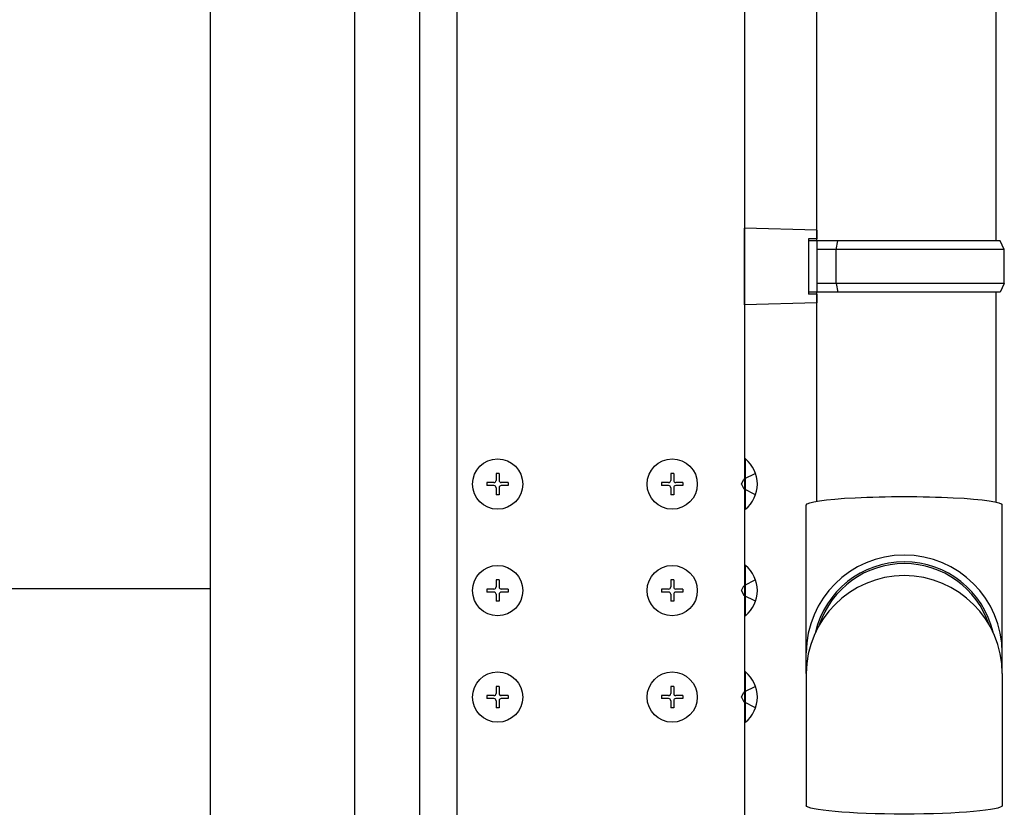
# Model space of a CAD drawing. Extents: x 0 to 2772, y 0 to 4487.
# Drawn here: x 371 to 394, y 3129 to 3147 of the extents above; entities that cross this region are included whole.
import ezdxf

# ---------------------------------------------------------------- set-up
doc = ezdxf.new("R2010")
doc.units = 0
doc.linetypes.add('YHIDDEN_1', pattern=[4, 3, -1])
doc.layers.add('YKK_A1', color=4, linetype='CONTINUOUS', lineweight=30)

msp = doc.modelspace()

# ---------------------------------------------------------------- linework, layer by layer
at = {"layer": 'YKK_A1'}
for p, q in [((380.282, 3126.396), (380.282, 3231.496)), ((381.162, 3126.396), (381.162, 3231.496)), ((375.362, 3228.496), (375.362, 3127.146)), ((378.762, 3126.556), (378.762, 3228.496)), ((387.912, 3224.874), (387.912, 3125.85)), ((298.712, 3133.796), (375.362, 3133.796))]:
    msp.add_line(p, q, dxfattribs=at)
at = {"layer": 'YKK_A1', "ltscale": 25}
for p, q in [((389.612, 3141.952), (389.612, 3169.562)), ((393.812, 3169.562), (393.812, 3141.952)), ((389.612, 3142.202), (387.912, 3142.252)), ((387.912, 3140.452), (387.912, 3142.252)), ((389.612, 3142.202), (389.612, 3142.002)), ((389.612, 3142.002), (389.412, 3142.002)), ((389.412, 3142.002), (389.412, 3140.702)), ((393.912, 3141.952), (389.412, 3141.952)), ((389.612, 3141.952), (389.612, 3140.752)), ((390.06, 3141.752), (390.103, 3141.952)), ((394.012, 3141.752), (393.912, 3141.952)), ((394.012, 3141.752), (389.612, 3141.752)), ((390.06, 3140.952), (390.06, 3141.752)), ((394.012, 3140.952), (394.012, 3141.752)), ((394.012, 3140.952), (389.612, 3140.952)), ((390.06, 3140.952), (390.103, 3140.752)), ((394.012, 3140.952), (393.912, 3140.752)), ((393.912, 3140.752), (389.412, 3140.752)), ((389.612, 3140.702), (389.412, 3140.702)), ((389.612, 3135.843), (389.612, 3140.752)), ((389.612, 3140.702), (389.612, 3140.502)), ((393.812, 3140.752), (393.812, 3135.823)), ((389.612, 3140.502), (387.912, 3140.452))]:
    msp.add_line(p, q, dxfattribs=at)
at = {"layer": 'YKK_A1', "ltscale": 0.5}
for p, q in [((387.912, 3136.835), (387.912, 3135.655)), ((387.937, 3136.835), (387.912, 3136.835)), ((387.937, 3135.655), (387.937, 3136.835)), ((382.147, 3136.495), (382.077, 3136.495)), ((382.077, 3136.495), (382.077, 3136.33)), ((382.147, 3136.495), (382.147, 3136.33)), ((386.247, 3136.495), (386.177, 3136.495)), ((386.177, 3136.495), (386.177, 3136.33)), ((386.247, 3136.495), (386.247, 3136.33)), ((381.862, 3136.28), (381.862, 3136.21)), ((382.027, 3136.28), (381.862, 3136.28)), ((382.027, 3136.21), (381.862, 3136.21)), ((382.077, 3136.16), (382.077, 3135.995)), ((382.147, 3136.16), (382.147, 3135.995)), ((382.362, 3136.28), (382.197, 3136.28)), ((382.362, 3136.21), (382.197, 3136.21)), ((382.362, 3136.28), (382.362, 3136.21)), ((385.962, 3136.28), (385.962, 3136.21)), ((386.127, 3136.28), (385.962, 3136.28)), ((386.127, 3136.21), (385.962, 3136.21)), ((386.177, 3136.16), (386.177, 3135.995)), ((386.247, 3136.16), (386.247, 3135.995)), ((386.462, 3136.28), (386.297, 3136.28)), ((386.462, 3136.21), (386.297, 3136.21)), ((386.462, 3136.28), (386.462, 3136.21)), ((382.147, 3135.995), (382.077, 3135.995)), ((386.247, 3135.995), (386.177, 3135.995)), ((387.937, 3135.655), (387.912, 3135.655)), ((387.912, 3134.335), (387.912, 3133.155)), ((387.937, 3134.335), (387.912, 3134.335)), ((387.937, 3133.155), (387.937, 3134.335)), ((382.147, 3133.995), (382.077, 3133.995)), ((382.077, 3133.995), (382.077, 3133.83)), ((382.147, 3133.995), (382.147, 3133.83)), ((386.247, 3133.995), (386.177, 3133.995)), ((386.177, 3133.995), (386.177, 3133.83)), ((386.247, 3133.995), (386.247, 3133.83)), ((381.862, 3133.78), (381.862, 3133.71)), ((382.027, 3133.78), (381.862, 3133.78)), ((382.362, 3133.78), (382.197, 3133.78)), ((382.362, 3133.78), (382.362, 3133.71)), ((385.962, 3133.78), (385.962, 3133.71)), ((386.127, 3133.78), (385.962, 3133.78)), ((386.462, 3133.78), (386.297, 3133.78)), ((386.462, 3133.78), (386.462, 3133.71)), ((382.027, 3133.71), (381.862, 3133.71)), ((382.077, 3133.66), (382.077, 3133.495)), ((382.147, 3133.66), (382.147, 3133.495)), ((382.362, 3133.71), (382.197, 3133.71)), ((386.127, 3133.71), (385.962, 3133.71)), ((386.177, 3133.66), (386.177, 3133.495)), ((386.247, 3133.66), (386.247, 3133.495)), ((386.462, 3133.71), (386.297, 3133.71)), ((382.147, 3133.495), (382.077, 3133.495)), ((386.247, 3133.495), (386.177, 3133.495)), ((387.937, 3133.155), (387.912, 3133.155)), ((387.912, 3131.835), (387.912, 3130.655)), ((387.937, 3131.835), (387.912, 3131.835)), ((387.937, 3130.655), (387.937, 3131.835)), ((382.147, 3131.495), (382.077, 3131.495)), ((382.077, 3131.495), (382.077, 3131.33)), ((382.147, 3131.495), (382.147, 3131.33)), ((386.247, 3131.495), (386.177, 3131.495)), ((386.177, 3131.495), (386.177, 3131.33)), ((386.247, 3131.495), (386.247, 3131.33)), ((381.862, 3131.28), (381.862, 3131.21)), ((382.027, 3131.28), (381.862, 3131.28)), ((382.362, 3131.28), (382.197, 3131.28)), ((382.362, 3131.28), (382.362, 3131.21)), ((385.962, 3131.28), (385.962, 3131.21)), ((386.127, 3131.28), (385.962, 3131.28)), ((386.462, 3131.28), (386.297, 3131.28)), ((386.462, 3131.28), (386.462, 3131.21)), ((382.027, 3131.21), (381.862, 3131.21)), ((382.077, 3131.16), (382.077, 3130.995)), ((382.147, 3130.995), (382.077, 3130.995)), ((382.147, 3131.16), (382.147, 3130.995)), ((382.362, 3131.21), (382.197, 3131.21)), ((386.127, 3131.21), (385.962, 3131.21)), ((386.177, 3131.16), (386.177, 3130.995)), ((386.247, 3130.995), (386.177, 3130.995)), ((386.247, 3131.16), (386.247, 3130.995)), ((386.462, 3131.21), (386.297, 3131.21)), ((387.937, 3130.655), (387.912, 3130.655))]:
    msp.add_line(p, q, dxfattribs=at)
at = {"layer": 'YKK_A1', "linetype": 'YHIDDEN_1'}
for p, q in [((387.837, 3136.245), (387.898, 3136.36)), ((388.17, 3136.495), (387.898, 3136.36)), ((387.837, 3136.245), (387.898, 3136.131)), ((388.17, 3135.995), (387.898, 3136.131)), ((388.17, 3133.995), (387.898, 3133.86)), ((387.837, 3133.745), (387.898, 3133.86)), ((387.837, 3133.745), (387.898, 3133.631)), ((388.17, 3133.495), (387.898, 3133.631)), ((388.17, 3131.495), (387.898, 3131.36)), ((387.837, 3131.245), (387.898, 3131.36)), ((387.837, 3131.245), (387.898, 3131.131)), ((388.17, 3130.995), (387.898, 3131.131))]:
    msp.add_line(p, q, dxfattribs=at)
at = {"layer": 'YKK_A1', "lineweight": 30}
for p, q in [((389.362, 3131.796), (389.362, 3135.752)), ((393.962, 3131.796), (393.962, 3135.752)), ((389.362, 3131.796), (389.362, 3128.7)), ((393.962, 3131.796), (393.962, 3128.7))]:
    msp.add_line(p, q, dxfattribs=at)
at = {"layer": 'YKK_A1', "ltscale": 0.5}
for centre in [(382.112, 3136.245), (386.212, 3136.245), (382.112, 3133.745), (386.212, 3133.745), (382.112, 3131.245), (386.212, 3131.245)]:
    msp.add_circle(centre, 0.59, dxfattribs=at)
for centre, radius, start, end in [((387.442, 3136.245), 0.77, 309.9831, 50.0169), ((382.027, 3136.33), 0.05, 270, 0), ((382.197, 3136.33), 0.05, 180, 270), ((386.127, 3136.33), 0.05, 270, 0), ((386.297, 3136.33), 0.05, 180, 270), ((382.027, 3136.16), 0.05, 0, 90), ((382.197, 3136.16), 0.05, 90, 180), ((386.127, 3136.16), 0.05, 0, 90), ((386.297, 3136.16), 0.05, 90, 180), ((387.442, 3133.745), 0.77, 309.9831, 50.0169), ((382.027, 3133.83), 0.05, 270, 0), ((382.197, 3133.83), 0.05, 180, 270), ((386.127, 3133.83), 0.05, 270, 0), ((386.297, 3133.83), 0.05, 180, 270), ((382.027, 3133.66), 0.05, 0, 90), ((382.197, 3133.66), 0.05, 90, 180), ((386.127, 3133.66), 0.05, 0, 90), ((386.297, 3133.66), 0.05, 90, 180), ((387.442, 3131.245), 0.77, 309.9831, 50.0169), ((382.027, 3131.33), 0.05, 270, 0), ((382.197, 3131.33), 0.05, 180, 270), ((386.127, 3131.33), 0.05, 270, 0), ((386.297, 3131.33), 0.05, 180, 270), ((382.027, 3131.16), 0.05, 0, 90), ((382.197, 3131.16), 0.05, 90, 180), ((386.127, 3131.16), 0.05, 0, 90), ((386.297, 3131.16), 0.05, 90, 180)]:
    msp.add_arc(centre, radius, start, end, dxfattribs=at)
at = {"layer": 'YKK_A1', "lineweight": 30}
msp.add_arc((391.662, 3131.796), 2.3, 0, 180, dxfattribs=at)
at = {"layer": 'YKK_A1', "lineweight": 30, "extrusion": (0, 0, -1)}
for centre, start_param, end_param in [((391.662, 3135.752), 0, 3.141593), ((391.662, 3128.7), 3.141593, 6.283185)]:
    msp.add_ellipse(centre, major_axis=(-2.3, 0), ratio=0.086957, start_param=start_param, end_param=end_param, dxfattribs=at)
at = {"layer": 'YKK_A1'}
for major_axis, start_param, end_param in [((-2.3, 0), 3.141593, 6.283185), ((-2.14, 0), 3.369057, 6.055721), ((-2.1, 0), 3.460139, 5.964639)]:
    msp.add_ellipse((391.662, 3132.287), major_axis=major_axis, ratio=0.996195, start_param=start_param, end_param=end_param, dxfattribs=at)

doc.saveas('drawing.dxf')
